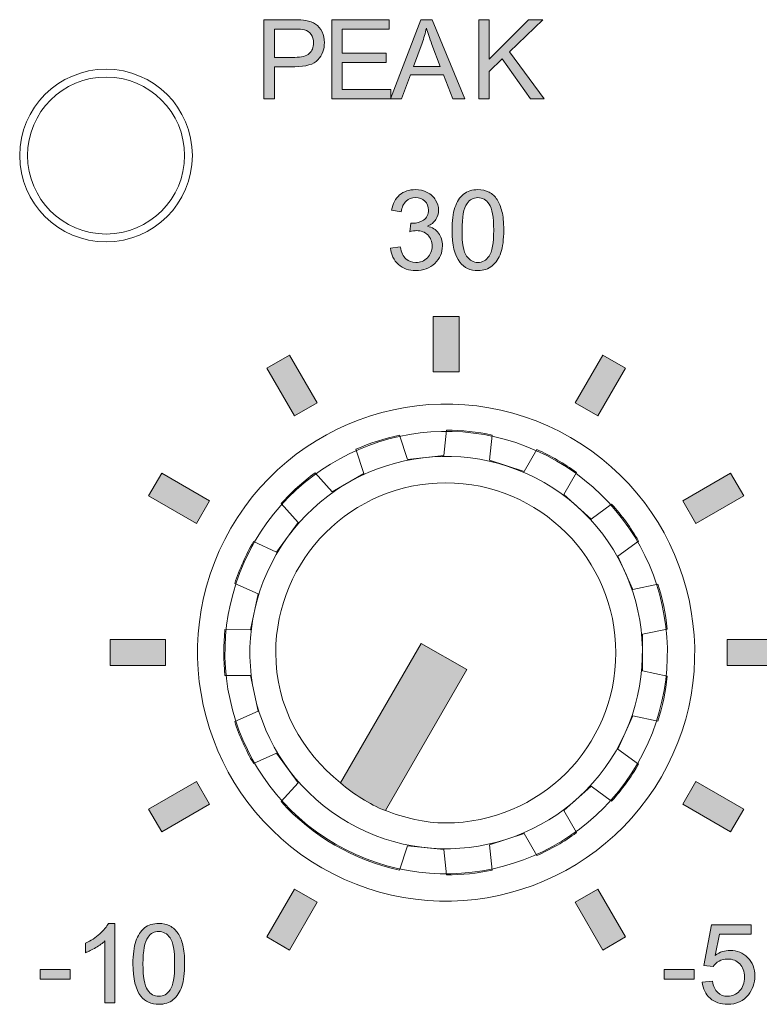
# Model space of a CAD drawing. Units: millimetres. Extents: x 0 to 328, y -120 to 420.
# Drawn here: x 146 to 160, y 289 to 308 of the extents above; entities that cross this region are included whole.
import ezdxf

# ---------------------------------------------------------------- set-up
doc = ezdxf.new("R2010")
doc.units = ezdxf.units.MM
doc.layers.add('PMX124-Front', color=7, linetype='Continuous', lineweight=15)

# ---------------------------------------------------------------- blocks, each defined once
blk = doc.blocks.new('PMX124-Front')
at = {"layer": 'PMX124-Front', "linetype": 'Continuous', "true_color": 0xbbbaba}
h = blk.add_hatch(color=9, dxfattribs=at)
h.dxf.hatch_style = 1
edge = h.paths.add_edge_path(flags=16)
edge.add_line((151.103, 307.918), (150.716, 307.918))
edge.add_line((150.716, 307.918), (150.716, 307.376))
edge.add_line((150.716, 307.376), (151.107, 307.376))
edge.add_spline(control_points=[(151.107, 307.376), (151.237, 307.376), (151.329, 307.4), (151.383, 307.449)], knot_values=[0, 0, 0, 0, 1, 1, 1, 1], degree=3, periodic=0)
edge.add_spline(control_points=[(151.383, 307.449), (151.438, 307.497), (151.465, 307.565), (151.465, 307.652)], knot_values=[0, 0, 0, 0, 1, 1, 1, 1], degree=3, periodic=0)
edge.add_spline(control_points=[(151.465, 307.652), (151.465, 307.716), (151.449, 307.77), (151.417, 307.815)], knot_values=[0, 0, 0, 0, 1, 1, 1, 1], degree=3, periodic=0)
edge.add_spline(control_points=[(151.417, 307.815), (151.385, 307.86), (151.343, 307.89), (151.29, 307.904)], knot_values=[0, 0, 0, 0, 1, 1, 1, 1], degree=3, periodic=0)
edge.add_spline(control_points=[(151.29, 307.904), (151.257, 307.913), (151.194, 307.918), (151.103, 307.918)], knot_values=[0, 0, 0, 0, 1, 1, 1, 1], degree=3, periodic=0)
edge = h.paths.add_edge_path()
edge.add_line((151.104, 307.197), (150.716, 307.197))
edge.add_line((150.716, 307.197), (150.716, 306.581))
edge.add_line((150.716, 306.581), (150.515, 306.581))
edge.add_line((150.515, 306.581), (150.515, 308.097))
edge.add_line((150.515, 308.097), (151.087, 308.097))
edge.add_spline(control_points=[(151.087, 308.097), (151.187, 308.097), (151.264, 308.092), (151.317, 308.082)], knot_values=[0, 0, 0, 0, 1, 1, 1, 1], degree=3, periodic=0)
edge.add_spline(control_points=[(151.317, 308.082), (151.392, 308.07), (151.454, 308.046), (151.504, 308.011)], knot_values=[0, 0, 0, 0, 1, 1, 1, 1], degree=3, periodic=0)
edge.add_spline(control_points=[(151.504, 308.011), (151.555, 307.977), (151.595, 307.928), (151.626, 307.865)], knot_values=[0, 0, 0, 0, 1, 1, 1, 1], degree=3, periodic=0)
edge.add_spline(control_points=[(151.626, 307.865), (151.656, 307.802), (151.672, 307.733), (151.672, 307.658)], knot_values=[0, 0, 0, 0, 1, 1, 1, 1], degree=3, periodic=0)
edge.add_spline(control_points=[(151.672, 307.658), (151.672, 307.53), (151.631, 307.42), (151.549, 307.331)], knot_values=[0, 0, 0, 0, 1, 1, 1, 1], degree=3, periodic=0)
edge.add_spline(control_points=[(151.549, 307.331), (151.467, 307.242), (151.319, 307.197), (151.104, 307.197)], knot_values=[0, 0, 0, 0, 1, 1, 1, 1], degree=3, periodic=0)
h = blk.add_hatch(color=9, dxfattribs=at)
h.dxf.hatch_style = 1
h.paths.add_polyline_path([(151.813, 306.581), (151.813, 308.097), (152.908, 308.097), (152.908, 307.918), (152.013, 307.918), (152.013, 307.454), (152.851, 307.454), (152.851, 307.276), (152.013, 307.276), (152.013, 306.76), (152.943, 306.76), (152.943, 306.581)])
h = blk.add_hatch(color=9, dxfattribs=at)
h.dxf.hatch_style = 1
h.paths.add_polyline_path([(152.935, 306.581), (153.517, 308.097), (153.733, 308.097), (154.353, 306.581), (154.125, 306.581), (153.948, 307.04), (153.315, 307.04), (153.148, 306.581)])
edge = h.paths.add_edge_path(flags=16)
edge.add_line((153.539, 307.648), (153.372, 307.204))
edge.add_line((153.372, 307.204), (153.886, 307.204))
edge.add_line((153.886, 307.204), (153.728, 307.623))
edge.add_spline(control_points=[(153.728, 307.623), (153.68, 307.751), (153.644, 307.855), (153.621, 307.937)], knot_values=[0, 0, 0, 0, 1, 1, 1, 1], degree=3, periodic=0)
edge.add_spline(control_points=[(153.621, 307.937), (153.601, 307.84), (153.574, 307.744), (153.539, 307.648)], knot_values=[0, 0, 0, 0, 1, 1, 1, 1], degree=3, periodic=0)
h = blk.add_hatch(color=9, dxfattribs=at)
h.dxf.hatch_style = 1
h.paths.add_polyline_path([(154.622, 306.581), (154.622, 308.097), (154.822, 308.097), (154.822, 307.345), (155.575, 308.097), (155.846, 308.097), (155.211, 307.483), (155.874, 306.581), (155.61, 306.581), (155.07, 307.348), (154.822, 307.106), (154.822, 306.581)])
h = blk.add_hatch(color=9, dxfattribs=at)
h.dxf.hatch_style = 1
edge = h.paths.add_edge_path()
edge.add_line((153.14, 304.423), (152.954, 304.456))
edge.add_spline(control_points=[(152.954, 304.456), (152.977, 304.581), (153.028, 304.677), (153.109, 304.746)], knot_values=[0, 0, 0, 0, 1, 1, 1, 1], degree=3, periodic=0)
edge.add_spline(control_points=[(153.109, 304.746), (153.189, 304.815), (153.29, 304.849), (153.41, 304.849)], knot_values=[0, 0, 0, 0, 1, 1, 1, 1], degree=3, periodic=0)
edge.add_spline(control_points=[(153.41, 304.849), (153.492, 304.849), (153.568, 304.831), (153.638, 304.796)], knot_values=[0, 0, 0, 0, 1, 1, 1, 1], degree=3, periodic=0)
edge.add_spline(control_points=[(153.638, 304.796), (153.708, 304.76), (153.761, 304.712), (153.798, 304.65)], knot_values=[0, 0, 0, 0, 1, 1, 1, 1], degree=3, periodic=0)
edge.add_spline(control_points=[(153.798, 304.65), (153.835, 304.589), (153.853, 304.524), (153.853, 304.455)], knot_values=[0, 0, 0, 0, 1, 1, 1, 1], degree=3, periodic=0)
edge.add_spline(control_points=[(153.853, 304.455), (153.853, 304.39), (153.835, 304.33), (153.8, 304.276)], knot_values=[0, 0, 0, 0, 1, 1, 1, 1], degree=3, periodic=0)
edge.add_spline(control_points=[(153.8, 304.276), (153.765, 304.223), (153.713, 304.18), (153.644, 304.148)], knot_values=[0, 0, 0, 0, 1, 1, 1, 1], degree=3, periodic=0)
edge.add_spline(control_points=[(153.644, 304.148), (153.734, 304.127), (153.803, 304.085), (153.853, 304.019)], knot_values=[0, 0, 0, 0, 1, 1, 1, 1], degree=3, periodic=0)
edge.add_spline(control_points=[(153.853, 304.019), (153.903, 303.954), (153.927, 303.873), (153.927, 303.775)], knot_values=[0, 0, 0, 0, 1, 1, 1, 1], degree=3, periodic=0)
edge.add_spline(control_points=[(153.927, 303.775), (153.927, 303.643), (153.879, 303.531), (153.783, 303.439)], knot_values=[0, 0, 0, 0, 1, 1, 1, 1], degree=3, periodic=0)
edge.add_spline(control_points=[(153.783, 303.439), (153.686, 303.347), (153.564, 303.301), (153.417, 303.301)], knot_values=[0, 0, 0, 0, 1, 1, 1, 1], degree=3, periodic=0)
edge.add_spline(control_points=[(153.417, 303.301), (153.284, 303.301), (153.173, 303.34), (153.086, 303.419)], knot_values=[0, 0, 0, 0, 1, 1, 1, 1], degree=3, periodic=0)
edge.add_spline(control_points=[(153.086, 303.419), (152.998, 303.499), (152.948, 303.601), (152.935, 303.727)], knot_values=[0, 0, 0, 0, 1, 1, 1, 1], degree=3, periodic=0)
edge.add_line((152.935, 303.727), (153.121, 303.752))
edge.add_spline(control_points=[(153.121, 303.752), (153.143, 303.647), (153.179, 303.571), (153.23, 303.524)], knot_values=[0, 0, 0, 0, 1, 1, 1, 1], degree=3, periodic=0)
edge.add_spline(control_points=[(153.23, 303.524), (153.282, 303.478), (153.344, 303.455), (153.418, 303.455)], knot_values=[0, 0, 0, 0, 1, 1, 1, 1], degree=3, periodic=0)
edge.add_spline(control_points=[(153.418, 303.455), (153.505, 303.455), (153.579, 303.485), (153.64, 303.546)], knot_values=[0, 0, 0, 0, 1, 1, 1, 1], degree=3, periodic=0)
edge.add_spline(control_points=[(153.64, 303.546), (153.7, 303.606), (153.73, 303.681), (153.73, 303.771)], knot_values=[0, 0, 0, 0, 1, 1, 1, 1], degree=3, periodic=0)
edge.add_spline(control_points=[(153.73, 303.771), (153.73, 303.856), (153.702, 303.927), (153.646, 303.982)], knot_values=[0, 0, 0, 0, 1, 1, 1, 1], degree=3, periodic=0)
edge.add_spline(control_points=[(153.646, 303.982), (153.59, 304.038), (153.519, 304.065), (153.433, 304.065)], knot_values=[0, 0, 0, 0, 1, 1, 1, 1], degree=3, periodic=0)
edge.add_spline(control_points=[(153.433, 304.065), (153.398, 304.065), (153.354, 304.059), (153.302, 304.045)], knot_values=[0, 0, 0, 0, 1, 1, 1, 1], degree=3, periodic=0)
edge.add_line((153.302, 304.045), (153.323, 304.208))
edge.add_spline(control_points=[(153.323, 304.208), (153.335, 304.207), (153.345, 304.206), (153.353, 304.206)], knot_values=[0, 0, 0, 0, 1, 1, 1, 1], degree=3, periodic=0)
edge.add_spline(control_points=[(153.353, 304.206), (153.432, 304.206), (153.503, 304.227), (153.567, 304.268)], knot_values=[0, 0, 0, 0, 1, 1, 1, 1], degree=3, periodic=0)
edge.add_spline(control_points=[(153.567, 304.268), (153.63, 304.309), (153.662, 304.373), (153.662, 304.459)], knot_values=[0, 0, 0, 0, 1, 1, 1, 1], degree=3, periodic=0)
edge.add_spline(control_points=[(153.662, 304.459), (153.662, 304.527), (153.639, 304.584), (153.593, 304.629)], knot_values=[0, 0, 0, 0, 1, 1, 1, 1], degree=3, periodic=0)
edge.add_spline(control_points=[(153.593, 304.629), (153.546, 304.673), (153.487, 304.696), (153.414, 304.696)], knot_values=[0, 0, 0, 0, 1, 1, 1, 1], degree=3, periodic=0)
edge.add_spline(control_points=[(153.414, 304.696), (153.341, 304.696), (153.281, 304.673), (153.233, 304.628)], knot_values=[0, 0, 0, 0, 1, 1, 1, 1], degree=3, periodic=0)
edge.add_spline(control_points=[(153.233, 304.628), (153.185, 304.582), (153.154, 304.514), (153.14, 304.423)], knot_values=[0, 0, 0, 0, 1, 1, 1, 1], degree=3, periodic=0)
h = blk.add_hatch(color=9, dxfattribs=at)
h.dxf.hatch_style = 1
edge = h.paths.add_edge_path(flags=16)
edge.add_spline(control_points=[(154.398, 304.586), (154.334, 304.494), (154.302, 304.323), (154.302, 304.075)], knot_values=[0, 0, 0, 0, 1, 1, 1, 1], degree=3, periodic=0)
edge.add_spline(control_points=[(154.302, 304.075), (154.302, 303.826), (154.331, 303.66), (154.39, 303.578)], knot_values=[0, 0, 0, 0, 1, 1, 1, 1], degree=3, periodic=0)
edge.add_spline(control_points=[(154.39, 303.578), (154.448, 303.496), (154.52, 303.455), (154.605, 303.455)], knot_values=[0, 0, 0, 0, 1, 1, 1, 1], degree=3, periodic=0)
edge.add_spline(control_points=[(154.605, 303.455), (154.69, 303.455), (154.762, 303.496), (154.821, 303.579)], knot_values=[0, 0, 0, 0, 1, 1, 1, 1], degree=3, periodic=0)
edge.add_spline(control_points=[(154.821, 303.579), (154.879, 303.661), (154.908, 303.827), (154.908, 304.075)], knot_values=[0, 0, 0, 0, 1, 1, 1, 1], degree=3, periodic=0)
edge.add_spline(control_points=[(154.908, 304.075), (154.908, 304.324), (154.879, 304.49), (154.821, 304.572)], knot_values=[0, 0, 0, 0, 1, 1, 1, 1], degree=3, periodic=0)
edge.add_spline(control_points=[(154.821, 304.572), (154.762, 304.654), (154.69, 304.695), (154.603, 304.695)], knot_values=[0, 0, 0, 0, 1, 1, 1, 1], degree=3, periodic=0)
edge.add_spline(control_points=[(154.603, 304.695), (154.518, 304.695), (154.449, 304.659), (154.398, 304.586)], knot_values=[0, 0, 0, 0, 1, 1, 1, 1], degree=3, periodic=0)
edge = h.paths.add_edge_path()
edge.add_spline(control_points=[(154.261, 303.459), (154.161, 303.585), (154.111, 303.79), (154.111, 304.075)], knot_values=[0, 0, 0, 0, 1, 1, 1, 1], degree=3, periodic=0)
edge.add_spline(control_points=[(154.111, 304.075), (154.111, 304.254), (154.129, 304.398), (154.166, 304.507)], knot_values=[0, 0, 0, 0, 1, 1, 1, 1], degree=3, periodic=0)
edge.add_spline(control_points=[(154.166, 304.507), (154.203, 304.616), (154.258, 304.701), (154.331, 304.76)], knot_values=[0, 0, 0, 0, 1, 1, 1, 1], degree=3, periodic=0)
edge.add_spline(control_points=[(154.331, 304.76), (154.403, 304.819), (154.495, 304.849), (154.605, 304.849)], knot_values=[0, 0, 0, 0, 1, 1, 1, 1], degree=3, periodic=0)
edge.add_spline(control_points=[(154.605, 304.849), (154.686, 304.849), (154.758, 304.832), (154.819, 304.8)], knot_values=[0, 0, 0, 0, 1, 1, 1, 1], degree=3, periodic=0)
edge.add_spline(control_points=[(154.819, 304.8), (154.88, 304.767), (154.931, 304.72), (154.971, 304.658)], knot_values=[0, 0, 0, 0, 1, 1, 1, 1], degree=3, periodic=0)
edge.add_spline(control_points=[(154.971, 304.658), (155.011, 304.596), (155.042, 304.521), (155.065, 304.433)], knot_values=[0, 0, 0, 0, 1, 1, 1, 1], degree=3, periodic=0)
edge.add_spline(control_points=[(155.065, 304.433), (155.088, 304.344), (155.099, 304.225), (155.099, 304.075)], knot_values=[0, 0, 0, 0, 1, 1, 1, 1], degree=3, periodic=0)
edge.add_spline(control_points=[(155.099, 304.075), (155.099, 303.897), (155.081, 303.753), (155.044, 303.644)], knot_values=[0, 0, 0, 0, 1, 1, 1, 1], degree=3, periodic=0)
edge.add_spline(control_points=[(155.044, 303.644), (155.008, 303.535), (154.953, 303.451), (154.88, 303.391)], knot_values=[0, 0, 0, 0, 1, 1, 1, 1], degree=3, periodic=0)
edge.add_spline(control_points=[(154.88, 303.391), (154.808, 303.331), (154.716, 303.302), (154.605, 303.302)], knot_values=[0, 0, 0, 0, 1, 1, 1, 1], degree=3, periodic=0)
edge.add_spline(control_points=[(154.605, 303.302), (154.459, 303.302), (154.344, 303.354), (154.261, 303.459)], knot_values=[0, 0, 0, 0, 1, 1, 1, 1], degree=3, periodic=0)
h = blk.add_hatch(color=9, dxfattribs=at)
h.dxf.hatch_style = 1
h.paths.add_polyline_path([(153.75, 301.367), (154.25, 301.367), (154.25, 302.422), (153.75, 302.422)])
h = blk.add_hatch(color=9, dxfattribs=at)
h.dxf.hatch_style = 1
h.paths.add_polyline_path([(150.572, 301.436), (151.1, 300.523), (151.532, 300.773), (151.005, 301.686)])
h = blk.add_hatch(color=9, dxfattribs=at)
h.dxf.hatch_style = 1
h.paths.add_polyline_path([(156.466, 300.773), (156.9, 300.523), (157.427, 301.436), (156.994, 301.686)])
h = blk.add_hatch(color=9, dxfattribs=at)
h.dxf.hatch_style = 1
h.paths.add_polyline_path([(148.313, 298.995), (149.227, 298.467), (149.477, 298.9), (148.563, 299.428)])
h = blk.add_hatch(color=9, dxfattribs=at)
h.dxf.hatch_style = 1
h.paths.add_polyline_path([(159.686, 298.995), (159.436, 299.428), (158.522, 298.9), (158.772, 298.467)])
h = blk.add_hatch(color=9, dxfattribs=at)
h.dxf.hatch_style = 1
h.paths.add_polyline_path([(148.633, 296.25), (147.578, 296.25), (147.578, 295.75), (148.633, 295.75)])
h = blk.add_hatch(color=9, dxfattribs=at)
h.dxf.hatch_style = 1
h.paths.add_polyline_path([(160.421, 296.25), (159.367, 296.25), (159.367, 295.75), (160.421, 295.75)])
at = {"layer": 'PMX124-Front', "linetype": 'Continuous'}
h = blk.add_hatch(color=7, dxfattribs=at)
h.dxf.hatch_style = 1
edge = h.paths.add_edge_path()
edge.add_line((154.395, 295.674), (153.52, 296.174))
edge.add_line((153.52, 296.174), (151.978, 293.508))
edge.add_spline(control_points=[(151.978, 293.508), (152.242, 293.294), (152.517, 293.103), (152.84, 292.98)], knot_values=[0, 0, 0, 0, 1, 1, 1, 1], degree=3, periodic=0)
edge.add_line((152.84, 292.98), (154.395, 295.674))
at = {"layer": 'PMX124-Front', "linetype": 'Continuous', "true_color": 0xbbbaba}
h = blk.add_hatch(color=9, dxfattribs=at)
h.dxf.hatch_style = 1
h.paths.add_polyline_path([(148.313, 293.006), (148.563, 292.573), (149.477, 293.1), (149.227, 293.534)])
h = blk.add_hatch(color=9, dxfattribs=at)
h.dxf.hatch_style = 1
h.paths.add_polyline_path([(158.522, 293.1), (159.436, 292.573), (159.686, 293.006), (158.772, 293.534)])
h = blk.add_hatch(color=9, dxfattribs=at)
h.dxf.hatch_style = 1
h.paths.add_polyline_path([(150.572, 290.564), (151.005, 290.314), (151.532, 291.228), (151.1, 291.478)])
h = blk.add_hatch(color=9, dxfattribs=at)
h.dxf.hatch_style = 1
h.paths.add_polyline_path([(156.467, 291.228), (156.994, 290.314), (157.427, 290.564), (156.9, 291.478)])
h = blk.add_hatch(color=9, dxfattribs=at)
h.dxf.hatch_style = 1
edge = h.paths.add_edge_path()
edge.add_line((147.544, 290.824), (147.664, 290.824))
edge.add_line((147.664, 290.824), (147.664, 289.303))
edge.add_line((147.664, 289.303), (147.478, 289.303))
edge.add_line((147.478, 289.303), (147.478, 290.489))
edge.add_spline(control_points=[(147.478, 290.489), (147.433, 290.446), (147.375, 290.403), (147.302, 290.36)], knot_values=[0, 0, 0, 0, 1, 1, 1, 1], degree=3, periodic=0)
edge.add_spline(control_points=[(147.302, 290.36), (147.229, 290.318), (147.164, 290.286), (147.106, 290.264)], knot_values=[0, 0, 0, 0, 1, 1, 1, 1], degree=3, periodic=0)
edge.add_line((147.106, 290.264), (147.106, 290.444))
edge.add_spline(control_points=[(147.106, 290.444), (147.21, 290.493), (147.301, 290.552), (147.379, 290.622)], knot_values=[0, 0, 0, 0, 1, 1, 1, 1], degree=3, periodic=0)
edge.add_spline(control_points=[(147.379, 290.622), (147.457, 290.691), (147.512, 290.759), (147.544, 290.824)], knot_values=[0, 0, 0, 0, 1, 1, 1, 1], degree=3, periodic=0)
h = blk.add_hatch(color=9, dxfattribs=at)
h.dxf.hatch_style = 1
edge = h.paths.add_edge_path(flags=16)
edge.add_spline(control_points=[(148.301, 290.562), (148.237, 290.47), (148.205, 290.299), (148.205, 290.05)], knot_values=[0, 0, 0, 0, 1, 1, 1, 1], degree=3, periodic=0)
edge.add_spline(control_points=[(148.205, 290.05), (148.205, 289.802), (148.234, 289.636), (148.292, 289.554)], knot_values=[0, 0, 0, 0, 1, 1, 1, 1], degree=3, periodic=0)
edge.add_spline(control_points=[(148.292, 289.554), (148.35, 289.471), (148.422, 289.43), (148.507, 289.43)], knot_values=[0, 0, 0, 0, 1, 1, 1, 1], degree=3, periodic=0)
edge.add_spline(control_points=[(148.507, 289.43), (148.593, 289.43), (148.665, 289.472), (148.723, 289.554)], knot_values=[0, 0, 0, 0, 1, 1, 1, 1], degree=3, periodic=0)
edge.add_spline(control_points=[(148.723, 289.554), (148.781, 289.637), (148.81, 289.802), (148.81, 290.05)], knot_values=[0, 0, 0, 0, 1, 1, 1, 1], degree=3, periodic=0)
edge.add_spline(control_points=[(148.81, 290.05), (148.81, 290.3), (148.781, 290.465), (148.723, 290.547)], knot_values=[0, 0, 0, 0, 1, 1, 1, 1], degree=3, periodic=0)
edge.add_spline(control_points=[(148.723, 290.547), (148.665, 290.629), (148.592, 290.67), (148.505, 290.67)], knot_values=[0, 0, 0, 0, 1, 1, 1, 1], degree=3, periodic=0)
edge.add_spline(control_points=[(148.505, 290.67), (148.42, 290.67), (148.352, 290.634), (148.301, 290.562)], knot_values=[0, 0, 0, 0, 1, 1, 1, 1], degree=3, periodic=0)
edge = h.paths.add_edge_path()
edge.add_spline(control_points=[(148.163, 289.434), (148.063, 289.56), (148.013, 289.766), (148.013, 290.05)], knot_values=[0, 0, 0, 0, 1, 1, 1, 1], degree=3, periodic=0)
edge.add_spline(control_points=[(148.013, 290.05), (148.013, 290.229), (148.032, 290.374), (148.069, 290.483)], knot_values=[0, 0, 0, 0, 1, 1, 1, 1], degree=3, periodic=0)
edge.add_spline(control_points=[(148.069, 290.483), (148.106, 290.592), (148.16, 290.676), (148.233, 290.736)], knot_values=[0, 0, 0, 0, 1, 1, 1, 1], degree=3, periodic=0)
edge.add_spline(control_points=[(148.233, 290.736), (148.306, 290.795), (148.397, 290.824), (148.507, 290.824)], knot_values=[0, 0, 0, 0, 1, 1, 1, 1], degree=3, periodic=0)
edge.add_spline(control_points=[(148.507, 290.824), (148.589, 290.824), (148.66, 290.808), (148.721, 290.775)], knot_values=[0, 0, 0, 0, 1, 1, 1, 1], degree=3, periodic=0)
edge.add_spline(control_points=[(148.721, 290.775), (148.783, 290.743), (148.833, 290.695), (148.873, 290.634)], knot_values=[0, 0, 0, 0, 1, 1, 1, 1], degree=3, periodic=0)
edge.add_spline(control_points=[(148.873, 290.634), (148.913, 290.572), (148.945, 290.497), (148.967, 290.408)], knot_values=[0, 0, 0, 0, 1, 1, 1, 1], degree=3, periodic=0)
edge.add_spline(control_points=[(148.967, 290.408), (148.99, 290.32), (149.001, 290.201), (149.001, 290.05)], knot_values=[0, 0, 0, 0, 1, 1, 1, 1], degree=3, periodic=0)
edge.add_spline(control_points=[(149.001, 290.05), (149.001, 289.873), (148.983, 289.729), (148.947, 289.62)], knot_values=[0, 0, 0, 0, 1, 1, 1, 1], degree=3, periodic=0)
edge.add_spline(control_points=[(148.947, 289.62), (148.91, 289.511), (148.855, 289.426), (148.783, 289.367)], knot_values=[0, 0, 0, 0, 1, 1, 1, 1], degree=3, periodic=0)
edge.add_spline(control_points=[(148.783, 289.367), (148.71, 289.307), (148.618, 289.277), (148.507, 289.277)], knot_values=[0, 0, 0, 0, 1, 1, 1, 1], degree=3, periodic=0)
edge.add_spline(control_points=[(148.507, 289.277), (148.361, 289.277), (148.247, 289.33), (148.163, 289.434)], knot_values=[0, 0, 0, 0, 1, 1, 1, 1], degree=3, periodic=0)
h = blk.add_hatch(color=9, dxfattribs=at)
h.dxf.hatch_style = 1
edge = h.paths.add_edge_path()
edge.add_line((158.893, 289.7), (158.893, 289.7))
edge.add_line((158.893, 289.7), (159.088, 289.717))
edge.add_spline(control_points=[(159.088, 289.717), (159.103, 289.621), (159.136, 289.55), (159.189, 289.502)], knot_values=[0, 0, 0, 0, 1, 1, 1, 1], degree=3, periodic=0)
edge.add_spline(control_points=[(159.189, 289.502), (159.242, 289.454), (159.305, 289.43), (159.38, 289.43)], knot_values=[0, 0, 0, 0, 1, 1, 1, 1], degree=3, periodic=0)
edge.add_spline(control_points=[(159.38, 289.43), (159.469, 289.43), (159.545, 289.464), (159.607, 289.532)], knot_values=[0, 0, 0, 0, 1, 1, 1, 1], degree=3, periodic=0)
edge.add_spline(control_points=[(159.607, 289.532), (159.669, 289.599), (159.7, 289.689), (159.7, 289.8)], knot_values=[0, 0, 0, 0, 1, 1, 1, 1], degree=3, periodic=0)
edge.add_spline(control_points=[(159.7, 289.8), (159.7, 289.906), (159.67, 289.99), (159.611, 290.051)], knot_values=[0, 0, 0, 0, 1, 1, 1, 1], degree=3, periodic=0)
edge.add_spline(control_points=[(159.611, 290.051), (159.551, 290.113), (159.473, 290.143), (159.376, 290.143)], knot_values=[0, 0, 0, 0, 1, 1, 1, 1], degree=3, periodic=0)
edge.add_spline(control_points=[(159.376, 290.143), (159.317, 290.143), (159.262, 290.13), (159.214, 290.103)], knot_values=[0, 0, 0, 0, 1, 1, 1, 1], degree=3, periodic=0)
edge.add_spline(control_points=[(159.214, 290.103), (159.166, 290.075), (159.128, 290.04), (159.101, 289.997)], knot_values=[0, 0, 0, 0, 1, 1, 1, 1], degree=3, periodic=0)
edge.add_line((159.101, 289.997), (158.926, 290.019))
edge.add_line((158.926, 290.019), (159.073, 290.798))
edge.add_line((159.073, 290.798), (159.826, 290.798))
edge.add_line((159.826, 290.798), (159.826, 290.62))
edge.add_line((159.826, 290.62), (159.221, 290.62))
edge.add_line((159.221, 290.62), (159.14, 290.213))
edge.add_spline(control_points=[(159.14, 290.213), (159.231, 290.276), (159.326, 290.308), (159.426, 290.308)], knot_values=[0, 0, 0, 0, 1, 1, 1, 1], degree=3, periodic=0)
edge.add_spline(control_points=[(159.426, 290.308), (159.558, 290.308), (159.67, 290.262), (159.761, 290.17)], knot_values=[0, 0, 0, 0, 1, 1, 1, 1], degree=3, periodic=0)
edge.add_spline(control_points=[(159.761, 290.17), (159.852, 290.079), (159.897, 289.961), (159.897, 289.817)], knot_values=[0, 0, 0, 0, 1, 1, 1, 1], degree=3, periodic=0)
edge.add_spline(control_points=[(159.897, 289.817), (159.897, 289.68), (159.857, 289.561), (159.777, 289.461)], knot_values=[0, 0, 0, 0, 1, 1, 1, 1], degree=3, periodic=0)
edge.add_spline(control_points=[(159.777, 289.461), (159.68, 289.339), (159.548, 289.277), (159.38, 289.277)], knot_values=[0, 0, 0, 0, 1, 1, 1, 1], degree=3, periodic=0)
edge.add_spline(control_points=[(159.38, 289.277), (159.242, 289.277), (159.129, 289.316), (159.042, 289.393)], knot_values=[0, 0, 0, 0, 1, 1, 1, 1], degree=3, periodic=0)
edge.add_spline(control_points=[(159.042, 289.393), (158.955, 289.47), (158.905, 289.573), (158.893, 289.7)], knot_values=[0, 0, 0, 0, 1, 1, 1, 1], degree=3, periodic=0)
h = blk.add_hatch(color=9, dxfattribs=at)
h.dxf.hatch_style = 1
edge = h.paths.add_edge_path()
edge.add_line((148.013, 290.05), (148.013, 290.05))
h = blk.add_hatch(color=9, dxfattribs=at)
h.dxf.hatch_style = 1
h.paths.add_polyline_path([(146.238, 289.758), (146.238, 289.945), (146.81, 289.945), (146.81, 289.758)])
h = blk.add_hatch(color=9, dxfattribs=at)
h.dxf.hatch_style = 1
h.paths.add_polyline_path([(158.167, 289.758), (158.167, 289.945), (158.739, 289.945), (158.739, 289.758)])
at = {"layer": 'PMX124-Front'}
for points in [[(150.515, 306.581), (150.515, 308.097), (151.087, 308.097)], [(151.813, 306.581), (151.813, 308.097), (152.908, 308.097), (152.908, 307.918), (152.013, 307.918), (152.013, 307.454), (152.851, 307.454), (152.851, 307.276), (152.013, 307.276), (152.013, 306.76), (152.943, 306.76), (152.943, 306.581), (151.813, 306.581)], [(152.935, 306.581), (153.517, 308.097), (153.733, 308.097), (154.353, 306.581), (154.125, 306.581), (153.948, 307.04), (153.315, 307.04), (153.148, 306.581), (152.935, 306.581)], [(154.622, 306.581), (154.622, 308.097), (154.822, 308.097), (154.822, 307.345), (155.575, 308.097), (155.846, 308.097), (155.211, 307.483), (155.874, 306.581), (155.61, 306.581), (155.07, 307.348), (154.822, 307.106), (154.822, 306.581), (154.622, 306.581)], [(151.103, 307.918), (150.716, 307.918), (150.716, 307.376)], [(153.539, 307.648), (153.372, 307.204)], [(153.372, 307.204), (153.886, 307.204), (153.728, 307.623)], [(150.716, 307.376), (151.107, 307.376)], [(151.104, 307.197), (150.716, 307.197), (150.716, 306.581), (150.515, 306.581)], [(153.14, 304.423), (152.954, 304.456)], [(153.302, 304.045), (153.323, 304.208)], [(154.111, 304.075), (154.111, 304.075)], [(154.302, 304.075), (154.302, 304.075)], [(152.935, 303.727), (153.121, 303.752)], [(152.935, 303.727), (152.935, 303.727)], [(153.75, 301.367), (154.25, 301.367), (154.25, 302.422), (153.75, 302.422), (153.75, 301.367), (153.75, 301.367)], [(150.572, 301.436), (151.1, 300.523), (151.532, 300.773), (151.005, 301.686), (150.572, 301.436), (150.572, 301.436)], [(156.466, 300.773), (156.9, 300.523), (157.427, 301.436), (156.994, 301.686), (156.466, 300.773), (156.466, 300.773)], [(153.11, 300.156), (153.259, 299.693), (153.955, 299.766), (154.005, 300.25)], [(154.877, 300.158), (154.825, 299.675), (155.491, 299.459), (155.732, 299.88)], [(151.496, 299.435), (151.821, 299.073), (152.427, 299.423), (152.275, 299.885)], [(148.313, 298.995), (149.227, 298.467), (149.477, 298.9), (148.563, 299.428), (148.313, 298.995), (148.313, 298.995)], [(156.492, 299.441), (156.248, 299.021), (156.768, 298.553), (157.161, 298.839)], [(159.686, 298.995), (159.436, 299.428), (158.522, 298.9), (158.772, 298.467), (159.686, 298.995), (159.686, 298.995)], [(153.992, 299.244), (153.992, 299.244)], [(150.316, 298.12), (150.759, 297.921), (151.171, 298.488), (150.845, 298.848)], [(157.676, 298.13), (157.282, 297.845), (157.567, 297.206), (158.043, 297.308)], [(149.772, 296.439), (150.258, 296.437), (150.403, 297.122), (149.958, 297.319)], [(158.225, 296.45), (157.748, 296.35), (157.748, 295.65), (158.225, 295.55)], [(148.633, 296.25), (147.578, 296.25), (147.578, 295.75), (148.633, 295.75), (148.633, 296.25), (148.633, 296.25)], [(160.421, 296.25), (159.367, 296.25), (159.367, 295.75), (160.421, 295.75), (160.421, 296.25), (160.421, 296.25)], [(159.367, 296.25), (159.367, 296.25)], [(152.84, 292.98), (154.395, 295.674), (153.52, 296.174), (151.978, 293.508)], [(151.978, 293.508), (153.52, 296.174), (154.395, 295.674), (152.84, 292.98)], [(149.958, 294.681), (150.403, 294.878), (150.258, 295.563), (149.772, 295.561)], [(158.043, 294.692), (157.567, 294.794), (157.282, 294.155), (157.677, 293.87)], [(150.844, 293.151), (151.171, 293.513), (150.759, 294.079), (150.316, 293.88)], [(148.313, 293.006), (148.563, 292.573), (149.477, 293.1), (149.227, 293.534), (148.313, 293.006), (148.313, 293.006)], [(157.161, 293.16), (156.768, 293.448), (156.248, 292.979), (156.492, 292.558)], [(158.522, 293.1), (159.436, 292.573), (159.686, 293.006), (158.772, 293.534), (158.522, 293.1), (158.522, 293.1)], [(152.84, 292.98), (152.84, 292.98)], [(155.732, 292.12), (155.491, 292.542), (154.825, 292.325), (154.877, 291.842)], [(154.005, 291.75), (153.955, 292.234), (153.258, 292.307), (153.11, 291.844)], [(150.572, 290.564), (151.005, 290.314), (151.532, 291.228), (151.1, 291.478), (150.572, 290.564), (150.572, 290.564)], [(156.467, 291.228), (156.994, 290.314), (157.427, 290.564), (156.9, 291.478), (156.467, 291.228), (156.467, 291.228)], [(147.544, 290.824), (147.664, 290.824), (147.664, 289.303)], [(159.101, 289.997), (158.926, 290.019), (159.073, 290.798), (159.826, 290.798), (159.826, 290.62), (159.221, 290.62), (159.14, 290.213)], [(147.106, 290.264), (147.106, 290.444)], [(147.664, 289.303), (147.478, 289.303), (147.478, 290.489)], [(148.013, 290.05), (148.013, 290.05)], [(148.205, 290.05), (148.205, 290.05)], [(146.238, 289.758), (146.238, 289.945), (146.81, 289.945), (146.81, 289.758), (146.238, 289.758)], [(158.167, 289.758), (158.167, 289.945), (158.739, 289.945), (158.739, 289.758), (158.167, 289.758)], [(158.893, 289.7), (159.088, 289.717)], [(158.893, 289.7), (158.893, 289.7)]]:
    blk.add_lwpolyline(points, dxfattribs=at)
for points in [[(151.087, 308.097), (151.187, 308.097), (151.264, 308.092), (151.317, 308.082)], [(151.317, 308.082), (151.392, 308.07), (151.454, 308.046), (151.504, 308.011)], [(151.29, 307.904), (151.257, 307.913), (151.194, 307.918), (151.103, 307.918)], [(151.417, 307.815), (151.385, 307.86), (151.343, 307.89), (151.29, 307.904)], [(151.504, 308.011), (151.555, 307.977), (151.595, 307.928), (151.626, 307.865)], [(153.621, 307.937), (153.601, 307.84), (153.574, 307.744), (153.539, 307.648)], [(153.728, 307.623), (153.68, 307.751), (153.644, 307.855), (153.621, 307.937)], [(151.465, 307.652), (151.465, 307.716), (151.449, 307.77), (151.417, 307.815)], [(151.626, 307.865), (151.656, 307.802), (151.672, 307.733), (151.672, 307.658)], [(151.383, 307.449), (151.438, 307.497), (151.465, 307.565), (151.465, 307.652)], [(151.672, 307.658), (151.672, 307.53), (151.631, 307.42), (151.549, 307.331)], [(151.549, 307.331), (151.467, 307.242), (151.319, 307.197), (151.104, 307.197)], [(151.107, 307.376), (151.237, 307.376), (151.329, 307.4), (151.383, 307.449)], [(147.499, 307.15), (146.587, 307.15), (145.849, 306.411), (145.849, 305.5)], [(149.149, 305.5), (149.149, 306.411), (148.41, 307.15), (147.499, 307.15)], [(145.999, 305.5), (145.999, 306.329), (146.67, 307), (147.499, 307)], [(147.499, 307), (148.327, 307), (148.999, 306.329), (148.999, 305.5)], [(145.849, 305.5), (145.849, 304.589), (146.587, 303.85), (147.499, 303.85)], [(147.499, 304), (146.67, 304), (145.999, 304.671), (145.999, 305.5)], [(147.499, 303.85), (148.41, 303.85), (149.149, 304.589), (149.149, 305.5)], [(148.999, 305.5), (148.999, 304.671), (148.327, 304), (147.499, 304)], [(152.954, 304.456), (152.977, 304.581), (153.028, 304.677), (153.109, 304.746)], [(153.109, 304.746), (153.189, 304.815), (153.29, 304.849), (153.41, 304.849)], [(153.414, 304.696), (153.341, 304.696), (153.281, 304.673), (153.233, 304.628)], [(153.41, 304.849), (153.492, 304.849), (153.568, 304.831), (153.638, 304.796)], [(153.593, 304.629), (153.546, 304.673), (153.487, 304.696), (153.414, 304.696)], [(153.638, 304.796), (153.708, 304.76), (153.761, 304.712), (153.798, 304.65)], [(154.166, 304.507), (154.203, 304.616), (154.258, 304.701), (154.331, 304.76)], [(154.331, 304.76), (154.403, 304.819), (154.495, 304.849), (154.605, 304.849)], [(154.603, 304.695), (154.518, 304.695), (154.449, 304.659), (154.398, 304.586)], [(154.821, 304.572), (154.762, 304.654), (154.69, 304.695), (154.603, 304.695)], [(154.605, 304.849), (154.686, 304.849), (154.758, 304.832), (154.819, 304.8)], [(154.819, 304.8), (154.88, 304.767), (154.931, 304.72), (154.971, 304.658)], [(153.233, 304.628), (153.185, 304.582), (153.154, 304.514), (153.14, 304.423)], [(153.662, 304.459), (153.662, 304.527), (153.639, 304.584), (153.593, 304.629)], [(153.798, 304.65), (153.835, 304.589), (153.853, 304.524), (153.853, 304.455)], [(154.111, 304.075), (154.111, 304.254), (154.129, 304.398), (154.166, 304.507)], [(154.398, 304.586), (154.334, 304.494), (154.302, 304.323), (154.302, 304.075)], [(154.908, 304.075), (154.908, 304.324), (154.879, 304.49), (154.821, 304.572)], [(154.971, 304.658), (155.011, 304.596), (155.042, 304.521), (155.065, 304.433)], [(153.567, 304.268), (153.63, 304.309), (153.662, 304.373), (153.662, 304.459)], [(153.853, 304.455), (153.853, 304.39), (153.835, 304.33), (153.8, 304.276)], [(155.065, 304.433), (155.088, 304.344), (155.099, 304.225), (155.099, 304.075)], [(153.323, 304.208), (153.335, 304.207), (153.345, 304.206), (153.353, 304.206)], [(153.353, 304.206), (153.432, 304.206), (153.503, 304.227), (153.567, 304.268)], [(153.8, 304.276), (153.765, 304.223), (153.713, 304.18), (153.644, 304.148)], [(153.644, 304.148), (153.734, 304.127), (153.803, 304.085), (153.853, 304.019)], [(153.433, 304.065), (153.398, 304.065), (153.354, 304.059), (153.302, 304.045)], [(153.646, 303.982), (153.59, 304.038), (153.519, 304.065), (153.433, 304.065)], [(153.73, 303.771), (153.73, 303.856), (153.702, 303.927), (153.646, 303.982)], [(153.853, 304.019), (153.903, 303.954), (153.927, 303.873), (153.927, 303.775)], [(154.261, 303.459), (154.161, 303.585), (154.111, 303.79), (154.111, 304.075)], [(154.302, 304.075), (154.302, 303.826), (154.331, 303.66), (154.39, 303.578)], [(154.821, 303.579), (154.879, 303.661), (154.908, 303.827), (154.908, 304.075)], [(155.099, 304.075), (155.099, 303.897), (155.081, 303.753), (155.044, 303.644)], [(153.121, 303.752), (153.143, 303.647), (153.179, 303.571), (153.23, 303.524)], [(153.64, 303.546), (153.7, 303.606), (153.73, 303.681), (153.73, 303.771)], [(153.927, 303.775), (153.927, 303.643), (153.879, 303.531), (153.783, 303.439)], [(153.086, 303.419), (152.998, 303.499), (152.948, 303.601), (152.935, 303.727)], [(154.39, 303.578), (154.448, 303.496), (154.52, 303.455), (154.605, 303.455)], [(154.605, 303.455), (154.69, 303.455), (154.762, 303.496), (154.821, 303.579)], [(155.044, 303.644), (155.008, 303.535), (154.953, 303.451), (154.88, 303.391)], [(153.417, 303.301), (153.284, 303.301), (153.173, 303.34), (153.086, 303.419)], [(153.23, 303.524), (153.282, 303.478), (153.344, 303.455), (153.418, 303.455)], [(153.783, 303.439), (153.686, 303.347), (153.564, 303.301), (153.417, 303.301)], [(153.418, 303.455), (153.505, 303.455), (153.579, 303.485), (153.64, 303.546)], [(154.605, 303.302), (154.459, 303.302), (154.344, 303.354), (154.261, 303.459)], [(154.88, 303.391), (154.808, 303.331), (154.716, 303.302), (154.605, 303.302)], [(156.374, 300.114), (154.102, 301.425), (151.197, 300.646), (149.885, 298.375)], [(150.338, 298.114), (151.505, 300.136), (154.091, 300.828), (156.112, 299.661)], [(155.874, 299.248), (154.08, 300.283), (151.787, 299.669), (150.751, 297.875)], [(154.005, 300.25), (154.298, 300.249), (154.59, 300.219), (154.877, 300.158)], [(152.275, 299.885), (152.543, 300.004), (152.823, 300.094), (153.11, 300.156)], [(158.112, 293.625), (159.424, 295.897), (158.646, 298.802), (156.374, 300.114)], [(155.732, 299.88), (156, 299.76), (156.255, 299.614), (156.492, 299.441)], [(156.112, 299.661), (158.135, 298.494), (158.827, 295.909), (157.66, 293.887)], [(150.845, 298.848), (151.041, 299.066), (151.259, 299.263), (151.496, 299.435)], [(153.992, 299.244), (152.197, 299.244), (150.742, 297.788), (150.742, 295.994)], [(157.242, 295.994), (157.242, 297.788), (155.787, 299.244), (153.992, 299.244)], [(157.246, 294.125), (158.282, 295.919), (157.667, 298.213), (155.874, 299.248)], [(157.161, 298.839), (157.357, 298.621), (157.53, 298.384), (157.676, 298.13)], [(149.885, 298.375), (148.573, 296.103), (149.352, 293.198), (151.624, 291.886)], [(151.885, 292.339), (149.863, 293.507), (149.171, 296.091), (150.338, 298.114)], [(149.958, 297.319), (150.05, 297.598), (150.17, 297.866), (150.316, 298.12)], [(150.751, 297.875), (149.716, 296.081), (150.33, 293.788), (152.124, 292.753)], [(158.043, 297.308), (158.133, 297.029), (158.193, 296.741), (158.225, 296.45)], [(149.772, 295.561), (149.742, 295.853), (149.741, 296.147), (149.772, 296.439)], [(150.742, 295.994), (150.742, 294.974), (151.243, 294.103), (151.978, 293.508)], [(153.992, 292.744), (155.787, 292.744), (157.242, 294.199), (157.242, 295.994)], [(158.225, 295.55), (158.193, 295.259), (158.133, 294.971), (158.043, 294.692)], [(150.316, 293.88), (150.17, 294.134), (150.05, 294.403), (149.958, 294.681)], [(152.124, 292.753), (153.918, 291.717), (156.211, 292.331), (157.246, 294.125)], [(157.66, 293.887), (156.492, 291.864), (153.907, 291.172), (151.885, 292.339)], [(157.677, 293.87), (157.53, 293.616), (157.357, 293.379), (157.161, 293.16)], [(151.624, 291.886), (153.896, 290.575), (156.801, 291.353), (158.112, 293.625)], [(151.978, 293.508), (152.242, 293.294), (152.517, 293.103), (152.84, 292.98)], [(153.11, 291.844), (152.236, 292.031), (151.443, 292.489), (150.844, 293.151)], [(152.84, 292.98), (153.2, 292.842), (153.583, 292.744), (153.992, 292.744)], [(156.492, 292.558), (156.255, 292.386), (156, 292.239), (155.732, 292.12)], [(154.877, 291.842), (154.59, 291.781), (154.298, 291.75), (154.005, 291.75)], [(147.379, 290.622), (147.457, 290.691), (147.512, 290.759), (147.544, 290.824)], [(148.233, 290.736), (148.306, 290.795), (148.397, 290.824), (148.507, 290.824)], [(148.507, 290.824), (148.589, 290.824), (148.66, 290.808), (148.721, 290.775)], [(148.721, 290.775), (148.783, 290.743), (148.833, 290.695), (148.873, 290.634)], [(147.106, 290.444), (147.21, 290.493), (147.301, 290.552), (147.379, 290.622)], [(148.069, 290.483), (148.106, 290.592), (148.16, 290.676), (148.233, 290.736)], [(148.505, 290.67), (148.42, 290.67), (148.352, 290.634), (148.301, 290.562)], [(148.723, 290.547), (148.665, 290.629), (148.592, 290.67), (148.505, 290.67)], [(148.873, 290.634), (148.913, 290.572), (148.945, 290.497), (148.967, 290.408)], [(147.478, 290.489), (147.433, 290.446), (147.375, 290.403), (147.302, 290.36)], [(148.013, 290.05), (148.013, 290.229), (148.032, 290.374), (148.069, 290.483)], [(148.301, 290.562), (148.237, 290.47), (148.205, 290.299), (148.205, 290.05)], [(148.81, 290.05), (148.81, 290.3), (148.781, 290.465), (148.723, 290.547)], [(148.967, 290.408), (148.99, 290.32), (149.001, 290.201), (149.001, 290.05)], [(147.302, 290.36), (147.229, 290.318), (147.164, 290.286), (147.106, 290.264)], [(159.14, 290.213), (159.231, 290.276), (159.326, 290.308), (159.426, 290.308)], [(159.426, 290.308), (159.558, 290.308), (159.67, 290.262), (159.761, 290.17)], [(148.163, 289.434), (148.063, 289.56), (148.013, 289.766), (148.013, 290.05)], [(148.205, 290.05), (148.205, 289.802), (148.234, 289.636), (148.292, 289.554)], [(148.723, 289.554), (148.781, 289.637), (148.81, 289.802), (148.81, 290.05)], [(149.001, 290.05), (149.001, 289.873), (148.983, 289.729), (148.947, 289.62)], [(159.214, 290.103), (159.166, 290.075), (159.128, 290.04), (159.101, 289.997)], [(159.376, 290.143), (159.317, 290.143), (159.262, 290.13), (159.214, 290.103)], [(159.611, 290.051), (159.551, 290.113), (159.473, 290.143), (159.376, 290.143)], [(159.7, 289.8), (159.7, 289.906), (159.67, 289.99), (159.611, 290.051)], [(159.761, 290.17), (159.852, 290.079), (159.897, 289.961), (159.897, 289.817)], [(159.042, 289.393), (158.955, 289.47), (158.905, 289.573), (158.893, 289.7)], [(159.088, 289.717), (159.103, 289.621), (159.136, 289.55), (159.189, 289.502)], [(159.607, 289.532), (159.669, 289.599), (159.7, 289.689), (159.7, 289.8)], [(159.897, 289.817), (159.897, 289.68), (159.857, 289.561), (159.777, 289.461)], [(148.292, 289.554), (148.35, 289.471), (148.422, 289.43), (148.507, 289.43)], [(148.507, 289.43), (148.593, 289.43), (148.665, 289.472), (148.723, 289.554)], [(148.947, 289.62), (148.91, 289.511), (148.855, 289.426), (148.783, 289.367)], [(159.189, 289.502), (159.242, 289.454), (159.305, 289.43), (159.38, 289.43)], [(159.38, 289.43), (159.469, 289.43), (159.545, 289.464), (159.607, 289.532)], [(159.777, 289.461), (159.68, 289.339), (159.548, 289.277), (159.38, 289.277)], [(148.507, 289.277), (148.361, 289.277), (148.247, 289.33), (148.163, 289.434)], [(148.783, 289.367), (148.71, 289.307), (148.618, 289.277), (148.507, 289.277)], [(159.38, 289.277), (159.242, 289.277), (159.129, 289.316), (159.042, 289.393)]]:
    blk.add_open_spline(points, degree=3, dxfattribs=at)

msp = doc.modelspace()

# ---------------------------------------------------------------- block references
msp.add_blockref('PMX124-Front', (0, 0))

doc.saveas('drawing.dxf')
